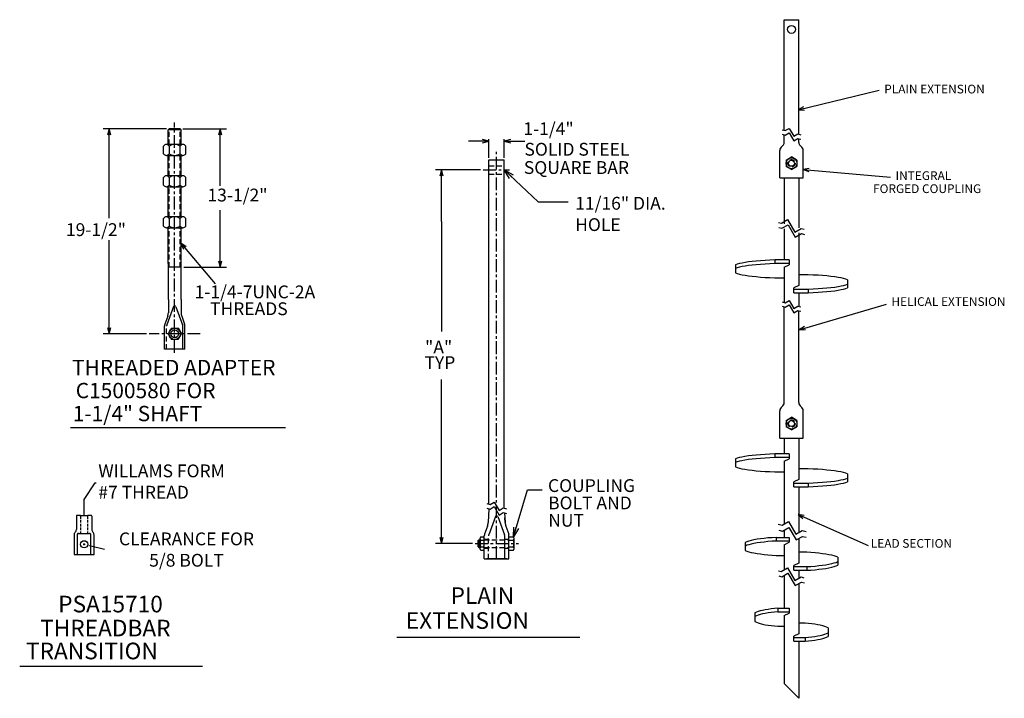
# Model space of a CAD drawing. Units: inches. Extents: x -0.2 to 95.8, y 22 to 88.2.
import ezdxf

# ---------------------------------------------------------------- set-up
doc = ezdxf.new("R2010")
doc.units = ezdxf.units.IN
doc.header["$MEASUREMENT"] = 0
for name, pattern in [('CENTER', [2, 1.25, -0.25, 0.25, -0.25]), ('DASHED', [0.75, 0.5, -0.25]), ('HIDDEN', [0.375, 0.25, -0.125])]:
    doc.linetypes.add(name, pattern=pattern)
for name, color, linetype in [('HID', 250, 'HIDDEN'), ('OBJECT', 7, 'Continuous'), ('PV', 7, 'Continuous'), ('title', 7, 'Continuous')]:
    doc.layers.add(name, color=color, linetype=linetype)
doc.styles.add('MONOTXT', font='MONOTXT')
doc.styles.add('STD', font='simplex.shx', dxfattribs={"width": 0.88, "height": 0.1})
doc.dimstyles.get("Standard").update_dxf_attribs({"dimtxt": 0.18, "dimasz": 0.18, "dimexe": 0.18, "dimexo": 0.0625, "dimgap": 0.09, "dimtad": 0, "dimtih": 1, "dimtoh": 1, "dimdec": 4, "dimzin": 0, "dimdsep": 46, "dimtxsty": 'Standard', "dimcen": 0.09, "dimadec": 0, "dimazin": 0, "dimtfac": 1, "dimtdec": 4, "dimtofl": 0, "dimtmove": 0, "dimatfit": 3, "dimfxl": 0, "dimtolj": 1, "dimtzin": 0, "dimarcsym": 0})
doc.dimstyles.new('STANDARD$7', dxfattribs={"dimtxt": 0.0625, "dimasz": 0.0938, "dimexe": 0.0625, "dimexo": 0.0625, "dimgap": 0.05, "dimtad": 0, "dimdec": 6, "dimzin": 0, "dimdsep": 46, "dimlunit": 4, "dimtxsty": 'STD', "dimcen": 0, "dimclrd": 256, "dimclre": 256, "dimclrt": 250, "dimadec": 0, "dimazin": 0, "dimtfac": 1, "dimtdec": 6, "dimtofl": 0, "dimtmove": 0, "dimatfit": 3, "dimfxl": 0, "dimfrac": 2, "dimtolj": 1, "dimtzin": 0, "dimarcsym": 0})

# ---------------------------------------------------------------- blocks, each defined once
blk = doc.blocks.new('*D6')
at = {"layer": 'Defpoints', "color": 0}
for p in [(5.721, 37.1), (6.409, 36.922)]:
    blk.add_point(p, dxfattribs=at)
at = {"layer": 'PV', "color": 0, "lineweight": -2}
for p, q in [((5.975, 37.011), (6.155, 37.011)), ((6.065, 36.921), (6.065, 37.101)), ((8.047, 36.498), (6.583, 36.877))]:
    blk.add_line(p, q, dxfattribs=at)
at = {"layer": 'PV', "color": 0}
blk.add_solid([(6.59, 36.906), (6.575, 36.848), (6.409, 36.922)], dxfattribs=at)
at = {"layer": 'PV', "color": 0, "insert": (16.053, 36.498), "char_height": 1.25, "attachment_point": 5}
blk.add_mtext('\\A1;CLEARANCE FOR\\P5/8 BOLT', dxfattribs=at)

msp = doc.modelspace()

# ---------------------------------------------------------------- linework, layer by layer
at = {"color": 7, "linetype": 'Continuous'}
for p, q in [((76.249, 79.701), (75.715, 79.408)), ((75.715, 79.408), (76.324, 79.395)), ((8.521, 77.56), (8.354, 76.94)), ((8.687, 76.94), (8.521, 77.56)), ((19.341, 77.56), (19.174, 76.94)), ((19.507, 76.94), (19.341, 77.56)), ((45.556, 76.349), (44.936, 76.515)), ((44.936, 76.183), (45.556, 76.349)), ((47.676, 76.515), (47.056, 76.349)), ((47.056, 76.349), (47.676, 76.183)), ((40.933, 73.549), (40.767, 72.929)), ((41.099, 72.929), (40.933, 73.549)), ((76.802, 73.706), (76.202, 73.6)), ((76.202, 73.6), (76.775, 73.392)), ((15.491, 66.404), (15.765, 65.823)), ((16.019, 66.038), (15.491, 66.404)), ((19.174, 64.68), (19.341, 64.06)), ((19.341, 64.06), (19.507, 64.68)), ((8.354, 58.18), (8.521, 57.56)), ((8.521, 57.56), (8.687, 58.18)), ((76.347, 58.276), (75.826, 57.959)), ((75.826, 57.959), (76.436, 57.973)), ((75.715, 39.924), (76.188, 39.54)), ((76.317, 39.828), (75.715, 39.924)), ((40.767, 37.701), (40.933, 37.08)), ((40.933, 37.08), (41.099, 37.701))]:
    msp.add_line(p, q, dxfattribs=at)
for p, q in [((14.79, 60.216), (14.136, 58.424)), ((15.016, 60.197), (15.677, 58.424)), ((15.902, 56.064), (13.912, 56.064)), ((69.605, 45.355), (69.605, 44.561)), ((45.535, 40.484), (45.471, 39.128)), ((46.189, 39.732), (45.536, 37.94)), ((46.416, 39.713), (47.077, 37.94)), ((47.084, 40.069), (47.141, 39.128)), ((47.141, 39.128), (47.111, 39.596)), ((5.397, 37.372), (5.397, 36.653)), ((47.301, 35.58), (45.311, 35.58)), ((75.78, 28.266), (75.305, 28.035))]:
    msp.add_line(p, q)
at = {"color": 7}
for p, q in [((5.397, 37.95), (5.397, 36.013)), ((5.522, 38.075), (6.6, 38.075)), ((6.725, 36.013), (6.725, 37.95))]:
    msp.add_line(p, q, dxfattribs=at)
msp.add_circle((6.065, 37.011), 0.355)
for centre in [(14.899, 60.154), (46.298, 39.67)]:
    msp.add_arc(centre, 0.125, 20.10712, 150.26429)
at = {"layer": 'HID', "color": 7}
for p, q in [((5.717, 39.763), (5.717, 38.138)), ((6.404, 39.763), (6.404, 38.138)), ((5.522, 38.075), (5.654, 38.075))]:
    msp.add_line(p, q, dxfattribs=at)
at = {"layer": 'HID'}
msp.add_line((6.467, 38.075), (6.6, 38.075), dxfattribs=at)
for centre, start, end in [((5.654, 39.763), 0, 90), ((6.467, 39.763), 90, 180), ((6.467, 38.138), 180, 270)]:
    msp.add_arc(centre, 0.0625, start, end, dxfattribs=at)
at = {"layer": 'HID', "color": 7}
for centre, radius, start, end in [((5.522, 37.95), 0.125, 90, 180), ((5.654, 38.138), 0.0625, 270, 0), ((6.6, 37.95), 0.125, 0, 90)]:
    msp.add_arc(centre, radius, start, end, dxfattribs=at)
at = {"layer": 'OBJECT'}
for p, q in [((5.311, 39.763), (5.311, 38.457)), ((5.654, 39.825), (5.373, 39.825)), ((5.654, 39.825), (6.467, 39.825)), ((6.748, 39.825), (6.467, 39.825)), ((6.811, 39.763), (6.811, 38.457)), ((5.084, 37.92), (5.084, 36.013)), ((5.194, 38.185), (5.201, 38.192)), ((6.927, 38.185), (6.92, 38.192)), ((7.037, 36.013), (7.037, 37.92)), ((5.084, 36.013), (5.334, 36.013)), ((5.334, 36.013), (6.787, 36.013)), ((6.787, 36.013), (7.037, 36.013))]:
    msp.add_line(p, q, dxfattribs=at)
for centre, radius, start, end in [((5.373, 39.763), 0.0625, 90, 180), ((6.748, 39.763), 0.0625, 0, 90), ((4.936, 38.457), 0.375, 315, 0), ((7.186, 38.457), 0.375, 180, 225), ((5.459, 37.92), 0.375, 135, 180), ((6.662, 37.92), 0.375, 0, 45)]:
    msp.add_arc(centre, radius, start, end, dxfattribs=at)
at = {"layer": 'PV', "color": 7}
for p, q in [((74.355, 88.218), (75.78, 88.218)), ((74.355, 77.415), (74.355, 88.218)), ((75.78, 77.033), (75.78, 88.218)), ((75.715, 79.408), (83.619, 81.338)), ((14.111, 77.56), (7.921, 77.56)), ((8.521, 77.56), (8.521, 77.428)), ((8.521, 68.846), (8.521, 77.56)), ((14.274, 77.46), (14.374, 77.56)), ((15.524, 77.46), (14.274, 77.46)), ((14.274, 76.036), (14.274, 77.46)), ((15.424, 77.56), (14.374, 77.56)), ((15.524, 77.46), (15.424, 77.56)), ((15.524, 76.036), (15.524, 77.46)), ((15.687, 77.56), (19.341, 77.56)), ((19.341, 77.56), (19.941, 77.56)), ((19.341, 71.993), (19.341, 77.56)), ((19.341, 77.56), (19.341, 77.54)), ((74.15, 77.47), (74.456, 77.388)), ((74.15, 77.043), (74.456, 76.961)), ((74.355, 76.243), (74.355, 76.988)), ((74.456, 77.388), (74.844, 77.612)), ((74.456, 76.961), (74.844, 77.184)), ((74.844, 77.612), (75.292, 76.836)), ((74.844, 77.184), (75.292, 76.409)), ((75.292, 76.836), (75.679, 77.06)), ((75.679, 77.06), (75.985, 76.978)), ((13.817, 75.126), (13.817, 75.886)), ((15.711, 76.036), (14.087, 76.036)), ((14.358, 75.886), (14.358, 75.126)), ((15.44, 75.126), (15.44, 75.886)), ((15.982, 75.126), (15.982, 75.886)), ((45.556, 76.349), (43.556, 76.349)), ((45.556, 74.749), (45.556, 76.549)), ((47.056, 74.749), (47.056, 76.549)), ((47.056, 76.349), (49.056, 76.349)), ((75.292, 76.409), (75.679, 76.633)), ((75.679, 76.633), (75.985, 76.551)), ((75.78, 76.243), (75.78, 76.606)), ((14.087, 74.976), (15.711, 74.976)), ((14.274, 72.976), (14.274, 74.976)), ((15.524, 72.976), (15.524, 74.976)), ((73.923, 72.777), (73.923, 75.447)), ((76.212, 72.777), (76.212, 75.447)), ((45.556, 40.928), (45.556, 74.549)), ((47.056, 40.526), (47.056, 74.549)), ((74.533, 74.511), (75.068, 74.819)), ((74.533, 74.511), (74.533, 73.894)), ((75.602, 74.511), (75.068, 74.819)), ((75.602, 74.511), (75.602, 73.894)), ((40.933, 73.549), (40.333, 73.549)), ((40.933, 68.518), (40.933, 73.549)), ((40.933, 73.549), (40.933, 73.53)), ((44.743, 73.549), (40.933, 73.549)), ((75.068, 73.585), (74.533, 73.894)), ((75.068, 73.585), (75.602, 73.894)), ((76.202, 73.6), (84.737, 72.858)), ((13.817, 72.066), (13.817, 72.826)), ((15.711, 72.976), (14.087, 72.976)), ((14.358, 72.826), (14.358, 72.066)), ((15.44, 72.066), (15.44, 72.826)), ((15.982, 72.066), (15.982, 72.826)), ((73.923, 72.777), (76.212, 72.777)), ((74.344, 72.777), (74.349, 68.287)), ((75.782, 72.777), (75.787, 67.902)), ((14.087, 71.916), (15.711, 71.916)), ((14.274, 68.976), (14.274, 71.916)), ((15.524, 68.976), (15.524, 71.916)), ((19.341, 64.06), (19.341, 69.626)), ((13.817, 68.066), (13.817, 68.826)), ((15.711, 68.976), (14.087, 68.976)), ((14.358, 68.826), (14.358, 68.066)), ((15.44, 68.066), (15.44, 68.826)), ((15.982, 68.066), (15.982, 68.826)), ((73.794, 68.436), (74.08, 68.359)), ((74.08, 68.359), (74.691, 68.712)), ((74.119, 67.857), (74.73, 68.21)), ((74.691, 68.712), (75.396, 67.491)), ((74.73, 68.21), (75.435, 66.988)), ((14.087, 67.916), (15.711, 67.916)), ((14.282, 60.89), (14.274, 67.916)), ((15.532, 60.89), (15.524, 67.916)), ((73.838, 67.933), (74.119, 67.857)), ((74.349, 67.796), (74.349, 64.772)), ((75.396, 67.491), (76.007, 67.843)), ((75.435, 66.988), (76.046, 67.341)), ((75.787, 67.41), (75.787, 62.268)), ((76.007, 67.843), (76.293, 67.766)), ((76.046, 67.341), (76.327, 67.265)), ((8.521, 57.56), (8.521, 66.713)), ((15.491, 66.404), (18.856, 62.43)), ((69.781, 64.354), (69.612, 64.293)), ((69.993, 64.412), (69.781, 64.354)), ((70.246, 64.468), (69.993, 64.412)), ((70.538, 64.521), (70.246, 64.468)), ((70.867, 64.57), (70.538, 64.521)), ((71.23, 64.615), (70.867, 64.57)), ((71.624, 64.656), (71.23, 64.615)), ((72.046, 64.693), (71.624, 64.656)), ((72.493, 64.724), (72.046, 64.693)), ((72.492, 64.368), (72.046, 64.336)), ((72.96, 64.394), (72.492, 64.368)), ((72.961, 64.751), (72.493, 64.724)), ((73.445, 64.416), (72.96, 64.394)), ((73.445, 64.772), (72.961, 64.751)), ((73.445, 64.772), (73.445, 64.415)), ((74.837, 64.772), (73.445, 64.772)), ((74.837, 64.415), (73.445, 64.415)), ((74.837, 64.772), (74.837, 64.3)), ((15.524, 64.06), (14.274, 64.06)), ((15.787, 64.06), (19.341, 64.06)), ((19.341, 64.06), (19.341, 64.079)), ((19.341, 64.06), (19.941, 64.06)), ((69.78, 63.997), (69.611, 63.936)), ((69.612, 64.293), (69.612, 63.499)), ((69.612, 63.499), (69.781, 63.438)), ((69.992, 64.055), (69.78, 63.997)), ((69.781, 63.438), (69.993, 63.38)), ((70.245, 64.111), (69.992, 64.055)), ((70.537, 64.164), (70.245, 64.111)), ((70.866, 64.213), (70.537, 64.164)), ((71.229, 64.259), (70.866, 64.213)), ((71.623, 64.3), (71.229, 64.259)), ((72.046, 64.336), (71.623, 64.3)), ((74.349, 64.062), (74.837, 64.3)), ((74.349, 64.062), (74.349, 60.625)), ((69.993, 63.38), (70.246, 63.324)), ((70.246, 63.324), (70.538, 63.271)), ((70.538, 63.271), (70.867, 63.222)), ((70.867, 63.222), (71.23, 63.177)), ((71.23, 63.177), (71.624, 63.136)), ((71.624, 63.136), (72.046, 63.099)), ((72.046, 63.099), (72.493, 63.068)), ((72.493, 63.068), (72.961, 63.041)), ((72.961, 63.041), (73.445, 63.02)), ((73.445, 63.02), (74.349, 63.02)), ((76.703, 63.317), (75.787, 63.317)), ((77.188, 63.296), (76.704, 63.317)), ((77.656, 63.27), (77.188, 63.296)), ((78.103, 63.238), (77.656, 63.27)), ((78.525, 63.202), (78.103, 63.238)), ((78.919, 63.161), (78.525, 63.202)), ((79.282, 63.115), (78.919, 63.161)), ((79.611, 63.066), (79.282, 63.115)), ((79.903, 63.013), (79.611, 63.066)), ((80.156, 62.958), (79.903, 63.013)), ((80.368, 62.899), (80.156, 62.958)), ((80.537, 62.839), (80.368, 62.899)), ((80.536, 62.839), (80.536, 62.044)), ((75.787, 62.268), (75.312, 62.037)), ((75.312, 61.566), (75.312, 62.037)), ((75.312, 61.922), (76.704, 61.922)), ((75.312, 61.566), (76.704, 61.566)), ((75.787, 61.566), (75.787, 60.239)), ((76.704, 61.922), (77.189, 61.943)), ((76.704, 61.922), (76.704, 61.566)), ((76.704, 61.566), (77.188, 61.587)), ((77.188, 61.587), (77.656, 61.613)), ((77.189, 61.943), (77.657, 61.969)), ((77.656, 61.613), (78.103, 61.645)), ((77.657, 61.969), (78.103, 62.001)), ((78.103, 62.001), (78.526, 62.037)), ((78.103, 61.645), (78.525, 61.681)), ((78.525, 61.681), (78.919, 61.722)), ((78.526, 62.037), (78.92, 62.079)), ((78.919, 61.722), (79.282, 61.767)), ((78.92, 62.079), (79.283, 62.124)), ((79.282, 61.767), (79.611, 61.817)), ((79.283, 62.124), (79.612, 62.173)), ((79.611, 61.817), (79.903, 61.869)), ((79.612, 62.173), (79.904, 62.226)), ((79.903, 61.869), (80.156, 61.925)), ((79.904, 62.226), (80.157, 62.282)), ((80.156, 61.925), (80.368, 61.984)), ((80.157, 62.282), (80.369, 62.34)), ((80.368, 61.984), (80.537, 62.044)), ((80.369, 62.34), (80.538, 62.401)), ((74.157, 60.676), (74.462, 60.594)), ((74.462, 60.594), (74.85, 60.818)), ((74.85, 60.818), (75.298, 60.043)), ((74.157, 60.249), (74.462, 60.167)), ((74.355, 50.84), (74.362, 60.194)), ((74.462, 60.167), (74.85, 60.391)), ((74.85, 60.391), (75.298, 59.615)), ((75.298, 60.043), (75.686, 60.266)), ((75.298, 59.615), (75.686, 59.839)), ((75.686, 60.266), (75.992, 60.185)), ((75.686, 59.839), (75.992, 59.757)), ((75.78, 50.84), (75.787, 59.812)), ((75.826, 57.959), (84.324, 60.445)), ((8.521, 57.56), (8.521, 57.691)), ((14.576, 58.12), (14.252, 57.56)), ((14.576, 58.12), (15.222, 58.12)), ((15.222, 58.12), (15.546, 57.56)), ((12.136, 57.56), (7.921, 57.56)), ((14.252, 57.56), (14.576, 57)), ((15.222, 57), (14.576, 57)), ((15.546, 57.56), (15.222, 57)), ((73.923, 47.374), (73.923, 50.044)), ((76.212, 47.374), (76.212, 50.044)), ((73.923, 48.338), (73.923, 49.26)), ((74.533, 49.108), (75.068, 49.416)), ((74.533, 49.108), (74.533, 48.491)), ((75.602, 49.108), (75.068, 49.416)), ((75.602, 49.108), (75.602, 48.491)), ((76.212, 48.185), (76.212, 49.414)), ((4.738, 48.418), (25.704, 48.418)), ((75.068, 48.182), (74.533, 48.491)), ((75.068, 48.182), (75.602, 48.491)), ((73.923, 47.374), (76.212, 47.374)), ((74.342, 47.374), (74.342, 45.834)), ((75.78, 47.374), (75.78, 43.33)), ((69.774, 45.415), (69.605, 45.355)), ((69.986, 45.474), (69.774, 45.415)), ((70.238, 45.173), (69.985, 45.117)), ((70.239, 45.53), (69.986, 45.474)), ((70.53, 45.226), (70.238, 45.173)), ((70.531, 45.582), (70.239, 45.53)), ((70.859, 45.275), (70.53, 45.226)), ((70.86, 45.631), (70.531, 45.582)), ((71.222, 45.32), (70.859, 45.275)), ((71.223, 45.677), (70.86, 45.631)), ((71.616, 45.362), (71.222, 45.32)), ((71.617, 45.718), (71.223, 45.677)), ((72.039, 45.398), (71.616, 45.362)), ((72.04, 45.754), (71.617, 45.718)), ((72.486, 45.43), (72.039, 45.398)), ((72.486, 45.786), (72.04, 45.754)), ((72.954, 45.812), (72.486, 45.786)), ((72.953, 45.456), (72.486, 45.43)), ((73.438, 45.477), (72.953, 45.456)), ((73.438, 45.833), (72.954, 45.812)), ((73.438, 45.833), (73.438, 45.477)), ((74.83, 45.833), (73.438, 45.833)), ((74.83, 45.477), (73.438, 45.477)), ((74.342, 45.124), (74.83, 45.361)), ((74.83, 45.833), (74.83, 45.362)), ((69.773, 45.059), (69.604, 44.998)), ((69.605, 44.561), (69.774, 44.5)), ((69.985, 45.117), (69.773, 45.059)), ((69.774, 44.5), (69.986, 44.442)), ((69.986, 44.442), (70.239, 44.386)), ((70.239, 44.386), (70.531, 44.333)), ((70.531, 44.333), (70.86, 44.284)), ((70.86, 44.284), (71.223, 44.238)), ((71.223, 44.238), (71.617, 44.197)), ((71.617, 44.197), (72.04, 44.161)), ((74.342, 45.124), (74.342, 38.973)), ((76.697, 44.379), (75.78, 44.379)), ((77.182, 44.358), (76.697, 44.379)), ((77.649, 44.332), (77.182, 44.358)), ((78.096, 44.3), (77.649, 44.332)), ((78.518, 44.263), (78.096, 44.3)), ((78.912, 44.222), (78.518, 44.263)), ((79.275, 44.177), (78.912, 44.222)), ((72.04, 44.161), (72.486, 44.129)), ((72.486, 44.129), (72.954, 44.103)), ((72.954, 44.103), (73.438, 44.082)), ((73.438, 44.082), (74.342, 44.082)), ((75.78, 43.33), (75.305, 43.099)), ((79.604, 44.128), (79.275, 44.177)), ((79.276, 43.186), (79.605, 43.235)), ((79.896, 44.075), (79.604, 44.128)), ((79.605, 43.235), (79.897, 43.288)), ((80.149, 44.019), (79.896, 44.075)), ((79.897, 43.288), (80.15, 43.344)), ((80.361, 43.961), (80.149, 44.019)), ((80.15, 43.344), (80.362, 43.402)), ((80.53, 43.9), (80.361, 43.961)), ((80.362, 43.402), (80.531, 43.463)), ((80.53, 43.9), (80.53, 43.106)), ((40.933, 37.08), (40.933, 42.274)), ((75.305, 42.627), (75.305, 43.099)), ((75.305, 42.983), (76.697, 42.983)), ((75.305, 42.627), (76.697, 42.627)), ((75.78, 42.627), (75.79, 38.18)), ((76.697, 42.984), (77.182, 43.005)), ((76.697, 42.983), (76.697, 42.627)), ((76.697, 42.627), (77.182, 42.648)), ((77.182, 43.005), (77.65, 43.031)), ((77.182, 42.648), (77.649, 42.675)), ((77.649, 42.675), (78.096, 42.706)), ((77.65, 43.031), (78.097, 43.063)), ((78.096, 42.706), (78.518, 42.743)), ((78.097, 43.063), (78.519, 43.099)), ((78.518, 42.743), (78.912, 42.784)), ((78.519, 43.099), (78.913, 43.14)), ((78.912, 42.784), (79.275, 42.829)), ((78.913, 43.14), (79.276, 43.186)), ((79.275, 42.829), (79.604, 42.878)), ((79.604, 42.878), (79.896, 42.931)), ((79.896, 42.931), (80.149, 42.987)), ((80.149, 42.987), (80.361, 43.045)), ((80.361, 43.045), (80.53, 43.106)), ((45.338, 40.987), (45.66, 40.901)), ((45.338, 40.537), (45.66, 40.451)), ((45.66, 40.901), (46.068, 41.136)), ((45.66, 40.451), (46.068, 40.686)), ((46.068, 41.136), (46.539, 40.32)), ((46.068, 40.686), (46.539, 39.87)), ((46.539, 40.32), (46.948, 40.555)), ((46.948, 40.555), (47.27, 40.469)), ((46.539, 39.87), (46.948, 40.105)), ((46.948, 40.105), (47.27, 40.019)), ((75.715, 39.924), (82.543, 36.881)), ((73.761, 38.981), (74.168, 38.872)), ((74.168, 38.872), (74.779, 39.225)), ((74.206, 38.306), (74.817, 38.658)), ((74.779, 39.225), (75.484, 38.004)), ((74.817, 38.658), (75.522, 37.437)), ((44.679, 37.565), (44.679, 36.595)), ((44.759, 37.727), (45.021, 37.727)), ((45.101, 36.595), (45.101, 37.565)), ((47.511, 36.434), (47.511, 37.727)), ((47.511, 37.727), (47.941, 37.727)), ((48.011, 36.595), (48.011, 37.565)), ((71.709, 37.5), (71.409, 37.448)), ((72.037, 37.548), (71.709, 37.5)), ((72.393, 37.59), (72.037, 37.548)), ((72.771, 37.627), (72.393, 37.59)), ((73.17, 37.659), (72.771, 37.627)), ((73.586, 37.684), (73.17, 37.659)), ((73.586, 37.684), (73.586, 37.328)), ((73.586, 37.684), (74.83, 37.684)), ((73.847, 38.402), (74.206, 38.306)), ((74.342, 38.385), (74.342, 37.684)), ((74.83, 37.684), (74.83, 37.212)), ((75.484, 38.004), (76.095, 38.356)), ((75.522, 37.437), (76.133, 37.789)), ((75.78, 37.586), (75.78, 35.181)), ((76.095, 38.356), (76.502, 38.247)), ((76.133, 37.789), (76.492, 37.693)), ((40.933, 37.08), (40.333, 37.08)), ((40.933, 37.08), (40.933, 37.1)), ((43.953, 37.08), (40.933, 37.08)), ((44.571, 37.455), (44.511, 37.395)), ((44.511, 36.765), (44.511, 37.395)), ((44.571, 36.705), (44.511, 36.765)), ((44.571, 37.455), (44.679, 37.455)), ((44.571, 36.705), (44.571, 37.455)), ((44.571, 36.705), (44.679, 36.705)), ((44.759, 37.404), (45.021, 37.404)), ((44.759, 36.757), (45.021, 36.757)), ((47.511, 37.404), (47.941, 37.404)), ((47.511, 36.757), (47.941, 36.757)), ((70.713, 37.267), (70.555, 37.201)), ((70.555, 37.201), (70.555, 36.415)), ((70.713, 36.911), (70.555, 36.845)), ((70.909, 37.331), (70.713, 37.267)), ((70.91, 36.974), (70.713, 36.911)), ((71.142, 37.391), (70.909, 37.331)), ((71.143, 37.035), (70.91, 36.974)), ((71.409, 37.448), (71.142, 37.391)), ((71.41, 37.091), (71.143, 37.035)), ((71.709, 37.144), (71.41, 37.091)), ((72.038, 37.191), (71.709, 37.144)), ((72.393, 37.234), (72.038, 37.191)), ((72.772, 37.271), (72.393, 37.234)), ((73.17, 37.302), (72.772, 37.271)), ((73.586, 37.328), (73.17, 37.302)), ((74.83, 37.328), (73.586, 37.328)), ((74.342, 36.974), (74.83, 37.212)), ((74.342, 36.974), (74.342, 34.502)), ((44.759, 36.434), (45.021, 36.434)), ((45.101, 35.58), (47.511, 35.58)), ((47.511, 36.434), (47.941, 36.434)), ((70.555, 36.415), (70.713, 36.349)), ((70.713, 36.349), (70.909, 36.286)), ((70.909, 36.286), (71.142, 36.225)), ((71.142, 36.225), (71.409, 36.169)), ((71.409, 36.169), (71.709, 36.116)), ((71.709, 36.116), (72.037, 36.068)), ((72.037, 36.068), (72.393, 36.026)), ((72.393, 36.026), (72.771, 35.989)), ((72.771, 35.989), (73.17, 35.957)), ((73.17, 35.957), (73.586, 35.932)), ((73.586, 35.932), (74.342, 35.932)), ((76.55, 36.229), (75.78, 36.229)), ((76.965, 36.204), (76.55, 36.229)), ((77.364, 36.173), (76.965, 36.204)), ((77.743, 36.136), (77.364, 36.173)), ((78.098, 36.093), (77.743, 36.136)), ((78.426, 36.045), (78.098, 36.093)), ((78.726, 35.993), (78.426, 36.045)), ((78.993, 35.936), (78.726, 35.993)), ((79.226, 35.876), (78.993, 35.936)), ((79.422, 35.812), (79.226, 35.876)), ((79.58, 35.746), (79.422, 35.812)), ((79.58, 35.746), (79.58, 34.961)), ((74.073, 34.347), (74.684, 34.7)), ((74.684, 34.7), (75.389, 33.478)), ((75.78, 35.181), (75.305, 34.949)), ((75.305, 34.478), (75.305, 34.95)), ((75.305, 34.834), (76.55, 34.834)), ((76.55, 34.834), (76.965, 34.859)), ((76.55, 34.834), (76.55, 34.478)), ((76.965, 34.859), (77.364, 34.89)), ((77.364, 34.89), (77.742, 34.928)), ((77.742, 34.928), (78.097, 34.97)), ((77.743, 34.571), (78.098, 34.614)), ((78.097, 34.97), (78.426, 35.018)), ((78.098, 34.614), (78.426, 34.662)), ((78.426, 35.018), (78.725, 35.07)), ((78.426, 34.662), (78.726, 34.714)), ((78.725, 35.07), (78.993, 35.127)), ((78.726, 34.714), (78.993, 34.771)), ((78.993, 35.127), (79.225, 35.187)), ((78.993, 34.771), (79.226, 34.831)), ((79.225, 35.187), (79.422, 35.251)), ((79.226, 34.831), (79.422, 34.895)), ((79.422, 35.251), (79.58, 35.317)), ((79.422, 34.895), (79.58, 34.961)), ((73.787, 34.424), (74.073, 34.347)), ((73.831, 33.92), (74.112, 33.845)), ((74.112, 33.845), (74.723, 34.198)), ((74.342, 33.977), (74.342, 30.769)), ((74.723, 34.198), (75.428, 32.976)), ((75.305, 34.478), (76.55, 34.478)), ((75.389, 33.478), (76, 33.831)), ((75.78, 34.478), (75.78, 33.704)), ((76, 33.831), (76.286, 33.754)), ((76.55, 34.478), (76.965, 34.503)), ((76.965, 34.503), (77.364, 34.534)), ((77.364, 34.534), (77.743, 34.571)), ((75.428, 32.976), (76.039, 33.329)), ((75.78, 33.179), (75.78, 28.266)), ((76.039, 33.329), (76.321, 33.253)), ((73.413, 30.738), (73.094, 30.703)), ((73.747, 30.766), (73.413, 30.738)), ((73.747, 30.769), (73.747, 30.413)), ((73.747, 30.769), (74.83, 30.769)), ((74.83, 30.769), (74.83, 30.297)), ((71.647, 30.386), (71.504, 30.32)), ((71.504, 30.32), (71.504, 29.464)), ((71.647, 30.03), (71.504, 29.963)), ((71.821, 30.45), (71.647, 30.386)), ((71.821, 30.093), (71.647, 30.03)), ((72.024, 30.51), (71.821, 30.45)), ((72.024, 30.153), (71.821, 30.093)), ((72.255, 30.566), (72.024, 30.51)), ((72.255, 30.209), (72.024, 30.153)), ((72.512, 30.617), (72.255, 30.566)), ((72.512, 30.26), (72.255, 30.209)), ((72.792, 30.663), (72.512, 30.617)), ((72.792, 30.307), (72.512, 30.26)), ((73.094, 30.703), (72.792, 30.663)), ((73.094, 30.347), (72.792, 30.307)), ((73.413, 30.382), (73.094, 30.347)), ((73.747, 30.41), (73.413, 30.382)), ((73.747, 30.413), (74.83, 30.413)), ((74.342, 30.059), (74.83, 30.297)), ((74.342, 30.059), (74.342, 23.417)), ((71.504, 29.464), (71.647, 29.397)), ((71.647, 29.397), (71.821, 29.334)), ((71.821, 29.334), (72.024, 29.274)), ((72.024, 29.274), (72.255, 29.218)), ((72.255, 29.218), (72.512, 29.167)), ((72.512, 29.167), (72.793, 29.121)), ((72.793, 29.121), (73.094, 29.08)), ((73.094, 29.08), (73.413, 29.046)), ((73.413, 29.046), (73.747, 29.017)), ((73.747, 29.017), (74.342, 29.017)), ((76.388, 29.314), (75.78, 29.314)), ((76.722, 29.286), (76.388, 29.314)), ((77.042, 29.252), (76.722, 29.286)), ((77.343, 29.211), (77.042, 29.252)), ((77.623, 29.165), (77.343, 29.211)), ((77.88, 29.114), (77.623, 29.165)), ((78.111, 29.058), (77.88, 29.114)), ((78.315, 28.998), (78.111, 29.058)), ((78.488, 28.934), (78.315, 28.998)), ((78.631, 28.868), (78.488, 28.934)), ((78.631, 28.868), (78.631, 28.012)), ((36.579, 27.939), (54.425, 27.939)), ((75.305, 27.563), (75.305, 28.035)), ((75.305, 27.919), (76.388, 27.919)), ((76.388, 27.922), (76.722, 27.95)), ((76.388, 27.919), (76.388, 27.563)), ((76.722, 27.95), (77.041, 27.985)), ((77.041, 27.985), (77.343, 28.025)), ((77.343, 28.025), (77.623, 28.071)), ((77.623, 28.071), (77.88, 28.122)), ((77.88, 28.122), (78.111, 28.178)), ((78.111, 28.178), (78.315, 28.238)), ((78.111, 27.822), (78.315, 27.882)), ((78.315, 28.238), (78.488, 28.302)), ((78.315, 27.882), (78.488, 27.946)), ((78.488, 28.302), (78.631, 28.368)), ((78.488, 27.946), (78.631, 28.012)), ((75.305, 27.563), (76.388, 27.563)), ((75.78, 27.563), (75.78, 21.978)), ((76.388, 27.566), (76.722, 27.594)), ((76.722, 27.594), (77.041, 27.628)), ((77.041, 27.628), (77.343, 27.669)), ((77.343, 27.669), (77.623, 27.715)), ((77.623, 27.715), (77.88, 27.766)), ((77.88, 27.766), (78.111, 27.822)), ((-0.217, 25.118), (17.629, 25.118)), ((75.78, 21.978), (74.342, 23.417))]:
    msp.add_line(p, q, dxfattribs=at)
at = {"layer": 'PV', "color": 7, "linetype": 'CENTER'}
for p, q in [((14.899, 55.696), (14.899, 78.173)), ((46.306, 35.58), (46.306, 75.415)), ((45.006, 73.549), (47.558, 73.549)), ((17.399, 57.56), (12.399, 57.56)), ((44.216, 37.08), (48.453, 37.08))]:
    msp.add_line(p, q, dxfattribs=at)
at = {"layer": 'PV', "color": 7, "linetype": 'DASHED'}
for p, q in [((14.374, 76.036), (14.374, 77.46)), ((15.424, 76.036), (15.424, 77.46)), ((14.374, 72.976), (14.374, 74.976)), ((15.424, 72.976), (15.424, 74.976)), ((45.556, 73.954), (47.056, 73.954)), ((45.556, 73.144), (47.056, 73.144)), ((14.374, 68.976), (14.374, 71.916)), ((15.424, 68.976), (15.424, 71.916)), ((14.374, 64.06), (14.374, 67.916)), ((15.424, 64.06), (15.424, 67.916)), ((14.104, 56.06), (14.119, 58.324)), ((15.694, 56.06), (15.694, 58.344)), ((45.101, 37.515), (45.511, 37.515)), ((45.504, 35.576), (45.518, 37.84)), ((47.094, 35.576), (47.094, 37.86)), ((47.101, 37.515), (47.511, 37.515)), ((44.571, 37.395), (44.679, 37.395)), ((44.571, 36.765), (44.679, 36.765)), ((45.101, 37.455), (47.511, 37.455)), ((45.101, 36.705), (47.511, 36.705)), ((45.101, 36.645), (45.511, 36.645)), ((47.101, 36.645), (47.511, 36.645))]:
    msp.add_line(p, q, dxfattribs=at)
at = {"layer": 'PV'}
for p, q in [((14.583, 58.124), (15.23, 58.124)), ((15.23, 58.124), (15.553, 57.564))]:
    msp.add_line(p, q, dxfattribs=at)
at = {"layer": 'PV', "color": 7}
for centre, radius in [((75.068, 87.268), 0.385), ((75.068, 74.202), 0.534), ((75.068, 74.202), 0.294), ((14.899, 57.56), 0.56), ((75.068, 48.799), 0.534), ((75.068, 48.799), 0.294)]:
    msp.add_circle(centre, radius, dxfattribs=at)
at = {"layer": 'PV', "color": 7, "linetype": 'DASHED'}
for centre in [(75.068, 74.202), (75.068, 48.799)]:
    msp.add_circle(centre, 0.356, dxfattribs=at)
at = {"layer": 'PV'}
msp.add_circle((14.907, 57.564), 0.56, dxfattribs=at)
at = {"layer": 'PV', "color": 7}
for centre, radius, start, end in [((14.087, 75.717), 0.319, 32.00477, 147.99523), ((14.899, 74.985), 1.052, 59.02098, 120.97904), ((15.711, 75.717), 0.319, 32.00445, 147.99534), ((73.88, 76.243), 0.475, 303.0245, 359.99996), ((76.255, 76.243), 0.475, 180.00009, 236.97534), ((14.087, 75.296), 0.319, 212.00477, 327.99523), ((14.899, 76.028), 1.052, 239.02096, 300.97902), ((15.711, 75.296), 0.319, 212.00466, 327.99555), ((74.398, 75.447), 0.475, 123.0246, 180.00002), ((75.737, 75.447), 0.475, 0.00004, 56.97529), ((14.087, 72.657), 0.319, 32.00477, 147.99523), ((14.087, 72.236), 0.319, 212.00477, 327.99523), ((14.899, 71.925), 1.052, 59.02098, 120.97904), ((14.899, 72.968), 1.052, 239.02096, 300.97902), ((15.711, 72.657), 0.319, 32.00445, 147.99534), ((15.711, 72.236), 0.319, 212.00466, 327.99555), ((14.087, 68.657), 0.319, 32.00477, 147.99523), ((14.899, 67.925), 1.052, 59.02098, 120.97904), ((15.711, 68.657), 0.319, 32.00445, 147.99534), ((14.087, 68.236), 0.319, 212.00477, 327.99523), ((14.899, 68.968), 1.052, 239.02096, 300.97902), ((15.711, 68.236), 0.319, 212.00466, 327.99555), ((74.398, 50.044), 0.475, 123.0246, 180.00002), ((73.88, 50.84), 0.475, 303.0245, 359.99996), ((76.255, 50.84), 0.475, 180.00009, 236.97534), ((75.737, 50.044), 0.475, 0.00004, 56.97529), ((44.883, 37.565), 0.203, 127.34101, 179.99996), ((44.883, 37.565), 0.203, 180.00009, 232.65905), ((44.898, 37.565), 0.203, 0.00004, 52.65899), ((44.898, 37.565), 0.203, 307.34101, 359.99996), ((47.789, 37.565), 0.222, 0.00004, 46.82644), ((47.789, 37.565), 0.222, 313.17356, 359.99996), ((45.373, 37.08), 0.693, 152.20421, 179.99996), ((45.373, 37.08), 0.693, 180.00009, 207.79585), ((44.883, 36.595), 0.203, 127.34123, 179.99996), ((44.883, 36.595), 0.203, 180.00009, 232.65883), ((44.408, 37.08), 0.693, 0.00004, 27.79579), ((44.408, 37.08), 0.693, 332.20421, 359.99996), ((44.898, 36.595), 0.203, 0.00004, 52.65877), ((44.898, 36.595), 0.203, 307.34123, 359.99996), ((47.229, 37.08), 0.782, 335.56731, 24.43271), ((47.789, 36.595), 0.222, 0.00004, 46.82661), ((47.789, 36.595), 0.222, 313.17339, 359.99996)]:
    msp.add_arc(centre, radius, start, end, dxfattribs=at)
at = {"layer": 'title'}
for p, q in [((45.556, 74.549), (47.056, 74.549)), ((40.933, 68.518), (40.933, 57.77)), ((14.282, 60.89), (14.282, 59.612)), ((15.532, 60.89), (15.532, 59.612)), ((14.222, 59.273), (13.941, 58.494)), ((15.591, 59.273), (15.872, 58.494)), ((13.912, 56.064), (13.912, 58.324)), ((15.695, 56.064), (15.695, 58.324)), ((15.902, 56.064), (15.902, 58.324)), ((40.933, 42.274), (40.933, 53.095)), ((45.412, 38.789), (45.131, 38.01)), ((47.2, 38.789), (47.481, 38.01)), ((45.101, 35.58), (45.101, 37.84)), ((47.094, 35.58), (47.094, 37.84)), ((47.511, 35.58), (47.511, 37.84))]:
    msp.add_line(p, q, dxfattribs=at)
msp.add_circle((14.907, 57.557), 0.375, dxfattribs=at)
for centre, radius, start, end in [((13.282, 59.612), 1, 340.16244, 0), ((16.532, 59.612), 1, 180, 199.83756), ((14.412, 58.324), 0.5, 160.16244, 180), ((14.412, 58.324), 0.293, 160.16244, 180), ((15.402, 58.324), 0.293, 0, 19.83756), ((15.402, 58.324), 0.5, 0, 19.83756), ((44.471, 39.128), 1, 340.16244, 0), ((48.141, 39.128), 1, 180, 199.83756), ((45.601, 37.84), 0.5, 160.16244, 180), ((45.811, 37.84), 0.293, 160.16244, 180), ((46.801, 37.84), 0.293, 0, 19.83756), ((47.011, 37.84), 0.5, 0, 19.83756)]:
    msp.add_arc(centre, radius, start, end, dxfattribs=at)

# ---------------------------------------------------------------- texts
at = {"layer": 'PV', "color": 7, "style": 'MONOTXT'}
for s, height, p in [('PLAIN EXTENSION', 0.85, (84.117, 81.021)), ('1-1/4"', 1.25, (48.915, 76.948)), ('SOLID STEEL', 1.25, (49.021, 74.944)), ('SQUARE BAR', 1.25, (48.963, 73.161)), ('INTEGRAL', 0.85, (85.226, 72.571)), ('FORGED COUPLING', 0.85, (83.023, 71.296)), ('13-1/2"', 1.25, (18.102, 70.476)), ('19-1/2"', 1.25, (4.295, 67.1)), ('1-1/4-7UNC-2A', 1.25, (16.845, 61.024)), ('THREADS', 1.25, (18.349, 59.38)), ('HELICAL EXTENSION', 0.85, (84.82, 60.277)), ('"A"', 1.25, (39.323, 55.642)), ('TYP', 1.25, (39.269, 54.121)), ('COUPLING ', 1.25, (51.316, 42.118)), ('BOLT AND', 1.25, (51.329, 40.425)), ('NUT', 1.25, (51.342, 38.731)), ('LEAD SECTION', 0.85, (82.804, 36.676))]:
    msp.add_text(s, height=height, dxfattribs=at).set_placement(p)
at = {"layer": 'PV', "color": 7, "style": 'MONOTXT', "oblique": 30}
for s, height, p in [('THREADED ADAPTER', 1.498, (4.887, 53.518)), ('C1500580 FOR', 1.4976, (5.245, 51.271)), (' 1-1/4" SHAFT ', 1.4976, (4.496, 49.025)), ('PLAIN', 1.6224, (41.815, 31.194)), ('PSA15710', 1.6224, (3.539, 30.367)), (' EXTENSION ', 1.6224, (36.948, 28.761)), ('THREADBAR', 1.6224, (1.781, 28.025)), ('TRANSITION', 1.6224, (0.396, 25.789))]:
    msp.add_text(s, height=height, dxfattribs=at).set_placement(p)
at = {"layer": 'PV', "color": 7, "insert": (7.453, 44.803), "char_height": 1.25, "attachment_point": 1, "style": 'MONOTXT'}
msp.add_mtext('WILLAMS FORM\\P#7 THREAD\\P\\P ', dxfattribs=at)
at = {"layer": 'title', "insert": (53.968, 70.923), "char_height": 1.25, "attachment_point": 1}
msp.add_mtext('11/16" DIA. \\PHOLE', dxfattribs=at)

# ---------------------------------------------------------------- dimensions: what is measured, and where the dimension line sits
at = {"layer": 'PV', "color": 7}
dim = msp.add_diameter_dim_2p(p1=(5.721, 37.1), p2=(6.409, 36.922), text='CLEARANCE FOR\\P5/8 BOLT', dimstyle='Standard', override={"dimtxt": 1.25, "dimdec": 2}, dxfattribs=at)
dim.commit()
dim.dimension.update_dxf_attribs({"geometry": '*D6', "text_midpoint": (8.047, 36.498), "dimtype": 163})

# ---------------------------------------------------------------- leaders
at = {"layer": 'PV', "color": 7, "annotation_type": 0, "has_hookline": 1, "hookline_direction": 0, "text_width": 14.583}
msp.add_leader([(6.058, 39.828), (6.062, 41.37), (7.148, 42.999), (7.242, 42.999)], dimstyle='STANDARD$7', override={"dimgap": 0.05, "dimtad": 0}, dxfattribs=at)
at = {"layer": 'title', "annotation_type": 0, "has_hookline": 1, "hookline_direction": 0, "text_width": 10.833}
msp.add_leader([(47.056, 73.549), (50.351, 70.454), (53.293, 70.454)], dimstyle='Standard', override={"dimscale": 7.5, "dimtxt": 0.125, "dimasz": 0.125, "dimexe": 0.125, "dimgap": 0.09, "dimtad": 0, "dimdec": 3, "dimcen": -0.09, "dimldrblk": 'Open30'}, dxfattribs=at)
at = {"layer": 'title'}
msp.add_leader([(47.941, 37.727), (49.307, 42.32), (50.753, 42.32)], dimstyle='Standard', override={"dimscale": 7.5, "dimtxt": 0.125, "dimasz": 0.125, "dimexe": 0.125, "dimgap": 0.09, "dimtad": 0, "dimdec": 3, "dimcen": -0.09, "dimldrblk": 'Open30'}, dxfattribs=at)

doc.saveas('drawing.dxf')
